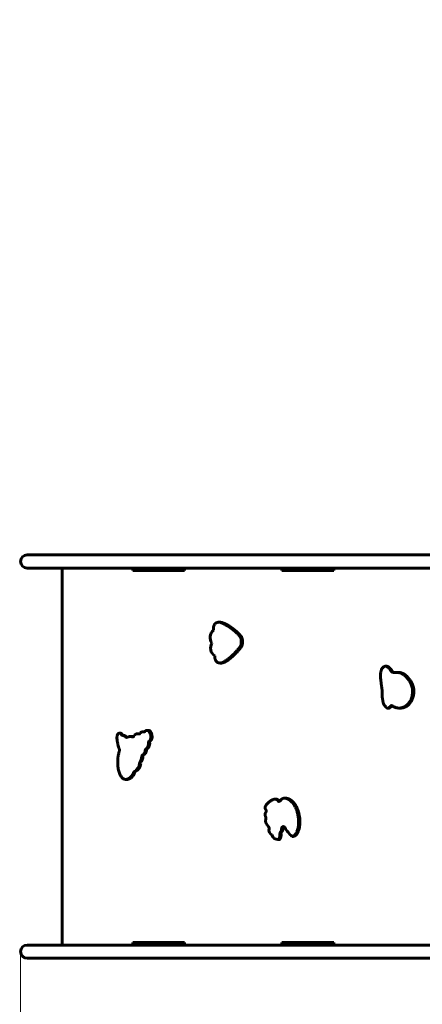
# Model space of a CAD drawing. Units: millimetres. Extents: x 6139 to 17580, y 1473 to 17548.
# Drawn here: x 8667 to 9697, y 5073 to 7596 of the extents above; entities that cross this region are included whole.
import ezdxf

# ---------------------------------------------------------------- set-up
doc = ezdxf.new("R2010")
doc.units = ezdxf.units.MM
doc.header["$LTSCALE"] = 100
doc.layers.add('Widoczne (ISO)', color=7, linetype='Continuous', lineweight=60)
doc.layers.add('Wymiar (ISO)', color=7, linetype='Continuous', lineweight=18, true_color=0x00803f)
doc.styles.add('Tekst etykiety (ISO)', font='tahoma.ttf')
doc.dimstyles.new('Domyślne (ISO)', dxfattribs={"dimscale": 100, "dimtxt": 3.5, "dimasz": 2.5, "dimexe": 3.175, "dimexo": 0, "dimgap": 0.762, "dimtad": 1, "dimtoh": 1, "dimdec": 0, "dimrnd": 1e-08, "dimzin": 0, "dimtxsty": 'Tekst etykiety (ISO)', "dimcen": 0.09, "dimdle": 10, "dimclrd": 256, "dimclre": 256, "dimclrt": 256, "dimadec": 0, "dimazin": 0, "dimtfac": 0.714286, "dimtdec": 0, "dimtmove": 0, "dimatfit": 3, "dimfxl": 1, "dimtolj": 1, "dimtzin": 0, "dimlwd": -1, "dimlwe": -1, "dimarcsym": 0})

# ---------------------------------------------------------------- blocks, each defined once
blk = doc.blocks.new('*D8')
at = {"layer": 'Defpoints', "color": 0, "transparency": 16777216}
for p in [(16369.7, 12303.1), (16369.7, 8472.8), (7275.2, 6229.4)]:
    blk.add_point(p, dxfattribs=at)
at = {"layer": 'Wymiar (ISO)', "transparency": 16777216}
for p, q in [((7275.2, 6229.4), (7275.2, 12620.6)), ((16369.7, 8472.8), (16369.7, 12620.6)), ((7525.2, 12303.1), (16119.7, 12303.1))]:
    blk.add_line(p, q, dxfattribs=at)
for points in [[(7525.2, 12344.8), (7525.2, 12261.4), (7275.2, 12303.1)], [(16119.7, 12344.8), (16119.7, 12261.4), (16369.7, 12303.1)]]:
    blk.add_solid(points, dxfattribs=at)
at = {"layer": 'Wymiar (ISO)', "transparency": 16777216, "insert": (11822.4, 12743.6), "char_height": 350, "attachment_point": 2, "style": 'Tekst etykiety (ISO)'}
blk.add_mtext('\\A1;9095', dxfattribs=at)
blk = doc.blocks.new('*D9')
at = {"layer": 'Defpoints', "color": 0, "transparency": 16777216}
for p in [(14684, 7942.8), (8668.7, 5207.8), (14684, 1790.6)]:
    blk.add_point(p, dxfattribs=at)
at = {"layer": 'Wymiar (ISO)', "transparency": 16777216}
for p, q in [((14684, 7942.8), (14684, 1473.1)), ((8668.7, 5207.8), (8668.7, 1473.1)), ((8918.7, 1790.6), (14434, 1790.6))]:
    blk.add_line(p, q, dxfattribs=at)
for points in [[(8918.7, 1832.3), (8918.7, 1749), (8668.7, 1790.6)], [(14434, 1832.3), (14434, 1749), (14684, 1790.6)]]:
    blk.add_solid(points, dxfattribs=at)
at = {"layer": 'Wymiar (ISO)', "transparency": 16777216, "insert": (11676.3, 2231.2), "char_height": 350, "attachment_point": 2, "style": 'Tekst etykiety (ISO)'}
blk.add_mtext('\\A1;6015', dxfattribs=at)
blk = doc.blocks.new('*D10')
at = {"layer": 'Defpoints', "color": 0, "transparency": 16777216}
for p in [(11185.5, 10117.9), (6585.5, 4377.6), (10185.5, 4377.6)]:
    blk.add_point(p, dxfattribs=at)
at = {"layer": 'Wymiar (ISO)', "transparency": 16777216}
for p, q in [((11185.5, 10117.9), (6268, 10117.9)), ((6585.5, 9867.9), (6585.5, 4627.6)), ((10185.5, 4377.6), (6268, 4377.6))]:
    blk.add_line(p, q, dxfattribs=at)
for points in [[(6543.9, 9867.9), (6627.2, 9867.9), (6585.5, 10117.9)], [(6543.9, 4627.6), (6627.2, 4627.6), (6585.5, 4377.6)]]:
    blk.add_solid(points, dxfattribs=at)
at = {"layer": 'Wymiar (ISO)', "transparency": 16777216, "insert": (6145, 7247.8), "char_height": 350, "attachment_point": 2, "rotation": 90, "style": 'Tekst etykiety (ISO)'}
blk.add_mtext('\\A1;5740', dxfattribs=at)

msp = doc.modelspace()

# ---------------------------------------------------------------- linework, layer by layer
at = {"layer": 'Widoczne (ISO)'}
for p, q in [((8826.6, 6224.6), (8685.5, 6224.6)), ((9891.6, 6224.6), (8826.6, 6224.6)), ((8685.5, 6190.9), (8826.6, 6190.9)), ((8775.2, 6190.9), (8775.2, 5224.6)), ((9891.6, 6190.9), (8826.6, 6190.9)), ((8955.8, 6190.9), (8955.8, 6184.8)), ((8969.3, 6184.8), (8955.8, 6184.8)), ((8969.3, 6190.9), (8969.3, 6184.8)), ((8992.8, 6184.8), (8969.3, 6184.8)), ((9009.3, 6184.8), (8992.8, 6184.8)), ((9035.3, 6184.8), (9009.3, 6184.8)), ((9035.3, 6184.8), (9051.8, 6184.8)), ((9051.8, 6184.8), (9075.3, 6184.8)), ((9075.3, 6184.8), (9075.3, 6190.9)), ((9075.3, 6184.8), (9088.8, 6184.8)), ((9088.8, 6184.8), (9088.8, 6190.9)), ((9337.4, 6190.9), (9337.4, 6184.8)), ((9350.9, 6184.8), (9337.4, 6184.8)), ((9350.9, 6190.9), (9350.9, 6184.8)), ((9374.4, 6184.8), (9350.9, 6184.8)), ((9390.9, 6184.8), (9374.4, 6184.8)), ((9416.9, 6184.8), (9390.9, 6184.8)), ((9416.9, 6184.8), (9433.4, 6184.8)), ((9433.4, 6184.8), (9456.9, 6184.8)), ((9456.9, 6184.8), (9456.9, 6190.9)), ((9456.9, 6184.8), (9470.5, 6184.8)), ((9470.5, 6184.8), (9470.5, 6190.9)), ((9179.5, 6051.9), (9176.3, 6051.9)), ((9237.1, 6003.4), (9233.9, 6003.4)), ((9182.5, 5947.4), (9179.3, 5947.4)), ((9606.3, 5939.1), (9603.1, 5939.1)), ((9619.5, 5927.6), (9616.3, 5927.6)), ((9634.9, 5923.3), (9631.7, 5923.3)), ((9611.7, 5831.8), (9608.6, 5831.8)), ((9641.5, 5832), (9638.4, 5832)), ((8924.6, 5767.6), (8921.4, 5767.6)), ((8952.7, 5758.9), (8949.5, 5758.9)), ((8971.1, 5766.2), (8968, 5766.2)), ((8984.3, 5771), (8981.1, 5771)), ((8997, 5774.7), (8993.8, 5774.7)), ((8941.3, 5649.2), (8938.2, 5649.2)), ((9323.1, 5598.5), (9319.9, 5598.5)), ((9348.1, 5600.9), (9344.9, 5600.9)), ((9367.1, 5503), (9364, 5503)), ((9329.7, 5495.3), (9326.5, 5495.3)), ((9331.7, 5495.4), (9328.5, 5495.4)), ((8826.6, 5224.6), (8685.5, 5224.6)), ((9891.6, 5224.6), (8826.6, 5224.6)), ((8969.3, 5230.8), (8955.8, 5230.8)), ((8955.8, 5230.8), (8955.8, 5224.6)), ((8992.8, 5230.8), (8969.3, 5230.8)), ((8969.3, 5230.8), (8969.3, 5224.6)), ((9009.3, 5230.8), (8992.8, 5230.8)), ((9009.3, 5230.8), (9035.3, 5230.8)), ((9035.3, 5230.8), (9051.8, 5230.8)), ((9051.8, 5230.8), (9075.3, 5230.8)), ((9075.3, 5230.8), (9088.8, 5230.8)), ((9075.3, 5224.6), (9075.3, 5230.8)), ((9088.8, 5224.6), (9088.8, 5230.8)), ((9350.9, 5230.8), (9337.4, 5230.8)), ((9337.4, 5230.8), (9337.4, 5224.6)), ((9374.4, 5230.8), (9350.9, 5230.8)), ((9350.9, 5230.8), (9350.9, 5224.6)), ((9390.9, 5230.8), (9374.4, 5230.8)), ((9390.9, 5230.8), (9416.9, 5230.8)), ((9416.9, 5230.8), (9433.4, 5230.8)), ((9433.4, 5230.8), (9456.9, 5230.8)), ((9456.9, 5230.8), (9470.5, 5230.8)), ((9456.9, 5224.6), (9456.9, 5230.8)), ((9470.5, 5224.6), (9470.5, 5230.8)), ((8685.5, 5190.9), (8826.6, 5190.9)), ((9891.6, 5190.9), (8826.6, 5190.9))]:
    msp.add_line(p, q, dxfattribs=at)
for centre in [(8685.5, 6207.8), (8685.5, 5207.8)]:
    msp.add_arc(centre, 16.9, 90, 270, dxfattribs=at)
for centre, major_axis, start_param, end_param in [((9326.5, 5514), (0, -18.7), 5.102352, 6.405709), ((9415.3, 5583.8), (0, -101), 5.319902, 5.640011), ((9329.7, 5514), (0, -18.7), 0, 0.120809)]:
    msp.add_ellipse(centre, major_axis=major_axis, ratio=0.848048, start_param=start_param, end_param=end_param, dxfattribs=at)
for points, degree in [([(9163, 6031.4), (9151.5, 6023.1), (9152.4, 6008.4), (9158.2, 5998.4)], 3), ([(9166.1, 5966.1), (9153.9, 5972.9), (9153.4, 5987.6), (9158.2, 5998.4)], 3), ([(9619.5, 5927.6), (9621, 5924.9), (9623, 5923.7), (9625.3, 5923.3), (9627.8, 5923.2)], 4), ([(8924.6, 5767.6), (8926, 5767.6), (8927.5, 5766.9), (8928.9, 5765.7), (8929.7, 5764.2)], 4), ([(8937.6, 5758), (8934.3, 5761.2), (8929.4, 5762.1)], 2), ([(8932.6, 5762.1), (8937.5, 5761.2), (8940.8, 5758)], 2), ([(8954.3, 5758.2), (8948.2, 5760), (8941.9, 5757.1)], 2), ([(8952.7, 5758.9), (8954.8, 5758.9), (8956.9, 5758.3)], 2), ([(8970.9, 5765.8), (8963.7, 5767.9), (8958.8, 5760)], 2), ([(8971.1, 5766.2), (8972.3, 5766.2), (8973.5, 5765.9)], 2), ([(8983.2, 5770.7), (8977.8, 5771.8), (8975.4, 5767.8)], 2), ([(8984.3, 5771), (8984.7, 5771), (8985.2, 5770.9)], 2), ([(8989.8, 5727.2), (8996.6, 5732.9), (8996.3, 5743.2)], 2), ([(8999.5, 5743.2), (8999.8, 5732.9), (8992.9, 5727.2)], 2), ([(8974.2, 5693.6), (8978.2, 5699.3), (8979, 5707.9)], 2), ([(8982.2, 5707.9), (8981.4, 5699.3), (8977.4, 5693.6)], 2), ([(8981.2, 5711.7), (8987.1, 5715.7), (8988, 5723.8)], 2), ([(8991.2, 5723.8), (8990.2, 5715.7), (8984.3, 5711.7)], 2), ([(8960.5, 5669.2), (8966.5, 5671.6), (8973.6, 5683.2), (8973.2, 5690.1)], 3), ([(8976.4, 5690.1), (8976.7, 5683.2), (8969.7, 5671.6), (8963.6, 5669.2)], 3), ([(8961, 5666.3), (8958.9, 5660), (8953.5, 5652.9), (8947.2, 5649.2), (8941.3, 5649.2)], 4), ([(9364, 5503), (9390.2, 5507.6), (9392.9, 5596.4), (9344.8, 5613.5), (9334.1, 5594.9)], 4), ([(9367.1, 5503), (9389.3, 5506.9), (9394.6, 5570.7), (9366.9, 5600.9), (9348.1, 5600.9)], 4), ([(9296.8, 5564.9), (9294.9, 5562.5), (9294.2, 5559.5), (9294.9, 5556), (9296.5, 5552.8)], 4), ([(9296.7, 5548), (9294.2, 5542.1), (9297.9, 5533.5), (9303.6, 5527.6)], 3), ([(9305, 5522.7), (9303.6, 5515.9), (9306.5, 5510.2), (9311.9, 5506.9)], 3), ([(9328.4, 5495.4), (9330.2, 5495.3), (9331.9, 5499.5), (9333.1, 5505.5), (9333, 5510.7)], 4), ([(9331.7, 5495.4), (9333.4, 5495.4), (9335.1, 5499.7), (9336.3, 5505.5), (9336.2, 5510.7)], 4), ([(9334.9, 5514.9), (9335.8, 5515.7), (9336.6, 5517.7), (9337.1, 5520.4), (9337.3, 5523.7)], 4), ([(9338, 5514.9), (9339, 5515.7), (9339.7, 5517.7), (9340.2, 5520.4), (9340.5, 5523.7)], 4)]:
    msp.add_open_spline(points, degree=degree, dxfattribs=at)
for points, degree, knots in [([(9233.9, 6003.4), (9233, 6012.3), (9233.2, 6014.8), (9214.1, 6033.3), (9192.3, 6047.1), (9173.6, 6055.9), (9162.3, 6047.5), (9161.7, 6034.9), (9163, 6031.4)], 4, [0, 0, 0, 0, 0, 0.304612, 0.452096, 0.602729, 0.737873, 1, 1, 1, 1, 1]), ([(9237.1, 6003.4), (9236.2, 6012.3), (9236.3, 6014.8), (9217.2, 6033.3), (9197.2, 6046), (9187, 6051.1), (9181.3, 6051.9), (9179.5, 6051.9)], 4, [0, 0, 0, 0, 0, 0.3046124, 0.4520961, 0.6027286, 0.6795188, 0.6795188, 0.6795188, 0.6795188, 0.6795188]), ([(9233.9, 6003.4), (9233.9, 5994.3), (9234.2, 5991.9), (9217, 5971), (9196.7, 5954.4), (9179, 5943.2), (9166.9, 5950), (9165.1, 5962.5), (9166.1, 5966.1)], 4, [0, 0, 0, 0, 0, 0.304612, 0.452096, 0.602729, 0.737873, 1, 1, 1, 1, 1]), ([(9237.1, 6003.4), (9237, 5994.3), (9237.4, 5991.9), (9220.2, 5971), (9200.9, 5955.2), (9190.7, 5948.6), (9184.7, 5947.4), (9182.5, 5947.4)], 4, [0, 0, 0, 0, 0, 0.3046124, 0.4520961, 0.6027286, 0.7007205, 0.7007205, 0.7007205, 0.7007205, 0.7007205]), ([(9616.3, 5927.6), (9616.1, 5928.2), (9613.9, 5932.4), (9608.5, 5937.4), (9602.2, 5940.9), (9592.7, 5934.3), (9588.5, 5916.2), (9592.4, 5892.8), (9594.4, 5879), (9595, 5873.9)], 4, [-1, -1, -1, -1, -1, -0.8481597, -0.7385486, -0.6099169, -0.457152, -0.2859768, -0.010885, -0.010885, -0.010885, -0.010885, -0.010885]), ([(9606.3, 5939.1), (9606.9, 5939.1), (9609, 5938.8), (9612.8, 5936.3), (9617.1, 5932.4), (9619.3, 5928.2), (9619.5, 5927.6)], 4, [0.6888083, 0.6888083, 0.6888083, 0.6888083, 0.6888083, 0.7385486, 0.8481597, 1, 1, 1, 1, 1]), ([(9620.4, 5837.6), (9639.2, 5825.6), (9667.2, 5833.5), (9680.9, 5877.7), (9657.1, 5913.4), (9637.8, 5930.9), (9621.6, 5918.3), (9616.3, 5927.6)], 4, [-0.9921871, -0.9921871, -0.9921871, -0.9921871, -0.9921871, -0.5922604, -0.4424921, -0.3015036, 0, 0, 0, 0, 0]), ([(9634.9, 5923.3), (9640, 5923.3), (9650.1, 5922.2), (9663.7, 5908.2), (9681.8, 5881.1), (9673.6, 5845.4), (9655.4, 5832), (9641.5, 5832)], 4, [0.1439099, 0.1439099, 0.1439099, 0.1439099, 0.1439099, 0.3015036, 0.4424921, 0.5922604, 0.8966049, 0.8966049, 0.8966049, 0.8966049, 0.8966049]), ([(9594.9, 5872.4), (9594.5, 5869.2), (9593.6, 5861.2), (9596.9, 5852.9), (9597.1, 5841.2), (9603.2, 5837), (9607, 5829.4), (9612.8, 5832.9), (9614.4, 5835.6), (9615.5, 5836.8)], 4, [-0.9876629, -0.9876629, -0.9876629, -0.9876629, -0.9876629, -0.7730176, -0.6292118, -0.4946367, -0.3720634, -0.2590588, -0.0907523, -0.0907523, -0.0907523, -0.0907523, -0.0907523]), ([(9594.9, 5872.4), (9595, 5872.7), (9595, 5872.9), (9595, 5873.4), (9595, 5873.7), (9595, 5873.9)], 3, [0, 0, 0, 0, 0.074732, 0.074732, 0.1494641, 0.1494641, 0.1494641, 0.1494641]), ([(9618.7, 5836.8), (9617.6, 5835.6), (9616.5, 5833.7), (9614.2, 5832), (9612, 5831.8), (9611.7, 5831.8)], 4, [0.0907523, 0.0907523, 0.0907523, 0.0907523, 0.0907523, 0.2590588, 0.2852797, 0.2852797, 0.2852797, 0.2852797, 0.2852797]), ([(9620.4, 5837.6), (9620, 5837.9), (9619.4, 5838.1), (9618.3, 5838.2), (9617.8, 5838.2), (9616.9, 5837.9), (9616.6, 5837.7), (9616, 5837.3), (9615.7, 5837.1), (9615.5, 5836.8)], 3, [0, 0, 0, 0, 0.1953222, 0.1953222, 0.3906445, 0.3906445, 0.5105527, 0.5105527, 0.630461, 0.630461, 0.630461, 0.630461]), ([(8926.5, 5764.2), (8925, 5766.9), (8916.8, 5771.5), (8911.4, 5759), (8919.2, 5732.6), (8921.7, 5726.3)], 4, [-0.9448436, -0.9448436, -0.9448436, -0.9448436, -0.9448436, -0.599992, -0.0533629, -0.0533629, -0.0533629, -0.0533629, -0.0533629]), ([(8929.7, 5764.2), (8929.5, 5764.2), (8929.2, 5764.2), (8928.7, 5764.2), (8928.4, 5764.2), (8928.1, 5764.2), (8927.9, 5764.2), (8927.6, 5764.2), (8927.1, 5764.2), (8926.8, 5764.2), (8926.5, 5764.2)], 3, [0, 0, 0, 0, 0.15, 0.15, 0.3, 0.3, 0.3, 0.45, 0.45, 0.6, 0.6, 0.6, 0.6]), ([(8926.5, 5764.2), (8926.9, 5763.7), (8927.3, 5763.2), (8928, 5762.6), (8928.3, 5762.5), (8928.8, 5762.2), (8929.1, 5762.1), (8929.4, 5762.1)], 3, [0, 0, 0, 0, 0.1953222, 0.1953222, 0.3044613, 0.3044613, 0.4136003, 0.4136003, 0.4136003, 0.4136003]), ([(8929.4, 5762.1), (8929.7, 5762.1), (8930, 5762.1), (8930.5, 5762.1), (8930.8, 5762.1), (8931, 5762.1), (8931.3, 5762.1), (8931.6, 5762.1), (8932.1, 5762.1), (8932.3, 5762.1), (8932.6, 5762.1)], 3, [-0.6, -0.6, -0.6, -0.6, -0.45, -0.45, -0.3, -0.3, -0.3, -0.15, -0.15, 0, 0, 0, 0]), ([(8940.8, 5758), (8940.6, 5758), (8940.3, 5758), (8939.8, 5758), (8939.5, 5758), (8939.2, 5758), (8939, 5758), (8938.7, 5758), (8938.2, 5758), (8937.9, 5758), (8937.6, 5758)], 3, [0, 0, 0, 0, 0.15, 0.15, 0.3, 0.3, 0.3, 0.45, 0.45, 0.6, 0.6, 0.6, 0.6]), ([(8937.6, 5758), (8938.1, 5757.5), (8938.6, 5757.2), (8939.5, 5756.8), (8940, 5756.8), (8941, 5756.8), (8941.5, 5756.9), (8941.9, 5757.1)], 3, [0, 0, 0, 0, 0.1953222, 0.1953222, 0.3662107, 0.3662107, 0.5370992, 0.5370992, 0.5370992, 0.5370992]), ([(8954.3, 5758.2), (8954.9, 5758), (8955.4, 5757.9), (8956.5, 5758.1), (8957, 5758.3), (8957.8, 5758.8), (8958, 5759), (8958.4, 5759.5), (8958.6, 5759.8), (8958.8, 5760)], 3, [0, 0, 0, 0, 0.1953222, 0.1953222, 0.3906445, 0.3906445, 0.4951093, 0.4951093, 0.5995742, 0.5995742, 0.5995742, 0.5995742]), ([(8956.5, 5758.2), (8956.3, 5758.2), (8956.1, 5758.2), (8955.9, 5758.2), (8955.6, 5758.2), (8955.4, 5758.2), (8954.8, 5758.2), (8954.6, 5758.2), (8954.3, 5758.2)], 3, [0.1929481, 0.1929481, 0.1929481, 0.1929481, 0.3, 0.3, 0.3, 0.45, 0.45, 0.6, 0.6, 0.6, 0.6]), ([(8970.9, 5765.8), (8971.5, 5765.6), (8972, 5765.6), (8973.1, 5765.8), (8973.6, 5766), (8974.4, 5766.5), (8974.6, 5766.7), (8975.1, 5767.2), (8975.3, 5767.5), (8975.4, 5767.8)], 3, [0, 0, 0, 0, 0.1953222, 0.1953222, 0.3906445, 0.3906445, 0.498, 0.498, 0.6053555, 0.6053555, 0.6053555, 0.6053555]), ([(8973, 5765.8), (8972.8, 5765.8), (8972.7, 5765.8), (8972.5, 5765.8), (8972.3, 5765.8), (8972, 5765.8), (8971.5, 5765.8), (8971.2, 5765.8), (8970.9, 5765.8)], 3, [0.2134971, 0.2134971, 0.2134971, 0.2134971, 0.3, 0.3, 0.3, 0.45, 0.45, 0.6, 0.6, 0.6, 0.6]), ([(8983.2, 5770.7), (8983.7, 5770.6), (8984.3, 5770.7), (8985.2, 5770.9), (8985.6, 5771.1), (8986.4, 5771.6), (8986.7, 5772), (8987, 5772.3)], 3, [0, 0, 0, 0, 0.1953222, 0.1953222, 0.350684, 0.350684, 0.5060457, 0.5060457, 0.5060457, 0.5060457]), ([(8984.6, 5770.7), (8984.4, 5770.7), (8984.2, 5770.7), (8983.7, 5770.7), (8983.4, 5770.7), (8983.2, 5770.7)], 3, [0.3366096, 0.3366096, 0.3366096, 0.3366096, 0.45, 0.45, 0.6, 0.6, 0.6, 0.6]), ([(8998.1, 5747.4), (9000.3, 5749.3), (9002.2, 5754.2), (9004.2, 5759.7), (8996, 5777.2), (8995, 5774), (8989.1, 5775.1), (8987, 5772.3)], 4, [-0.9396243, -0.9396243, -0.9396243, -0.9396243, -0.9396243, -0.631338, -0.4835802, -0.3396498, -0.0483847, -0.0483847, -0.0483847, -0.0483847, -0.0483847]), ([(8997, 5774.7), (8997.7, 5774.7), (8999.3, 5774.5), (9000.9, 5773.4), (9007.4, 5759.7), (9005.4, 5754.2), (9003.5, 5749.3), (9001.3, 5747.4)], 4, [0.2400807, 0.2400807, 0.2400807, 0.2400807, 0.2400807, 0.3396498, 0.4835802, 0.631338, 0.9396243, 0.9396243, 0.9396243, 0.9396243, 0.9396243]), ([(8998.1, 5747.4), (8997.6, 5747), (8997.3, 5746.5), (8996.8, 5745.6), (8996.6, 5745.1), (8996.4, 5744.2), (8996.3, 5743.7), (8996.3, 5743.2)], 3, [0, 0, 0, 0, 0.1953222, 0.1953222, 0.3422793, 0.3422793, 0.4892363, 0.4892363, 0.4892363, 0.4892363]), ([(8996.3, 5743.2), (8996.6, 5743.2), (8996.9, 5743.2), (8997.4, 5743.2), (8997.7, 5743.2), (8997.9, 5743.2), (8998.2, 5743.2), (8998.5, 5743.2), (8999, 5743.2), (8999.3, 5743.2), (8999.5, 5743.2)], 3, [-0.6, -0.6, -0.6, -0.6, -0.45, -0.45, -0.3, -0.3, -0.3, -0.15, -0.15, 0, 0, 0, 0]), ([(9001.3, 5747.4), (9001, 5747.4), (9000.7, 5747.4), (9000.2, 5747.4), (8999.9, 5747.4), (8999.7, 5747.4), (8999.4, 5747.4), (8999.1, 5747.4), (8998.6, 5747.4), (8998.3, 5747.4), (8998.1, 5747.4)], 3, [0, 0, 0, 0, 0.15, 0.15, 0.3, 0.3, 0.3, 0.45, 0.45, 0.6, 0.6, 0.6, 0.6]), ([(8921.8, 5722.4), (8918.5, 5712.1), (8911.7, 5677.5), (8927.1, 5629.1), (8954.3, 5655.6), (8957.8, 5666.3)], 4, [-0.9739634, -0.9739634, -0.9739634, -0.9739634, -0.9739634, -0.482475, -0.0273294, -0.0273294, -0.0273294, -0.0273294, -0.0273294]), ([(8921.8, 5722.4), (8922, 5723), (8922.1, 5723.6), (8922.1, 5724.6), (8922, 5725), (8921.9, 5725.6), (8921.8, 5726), (8921.7, 5726.3)], 3, [0, 0, 0, 0, 0.1953222, 0.1953222, 0.2974557, 0.2974557, 0.3995891, 0.3995891, 0.3995891, 0.3995891]), ([(8981.2, 5711.7), (8980.7, 5711.4), (8980.3, 5711), (8979.7, 5710.1), (8979.5, 5709.7), (8979.2, 5708.9), (8979.1, 5708.4), (8979, 5707.9)], 3, [0, 0, 0, 0, 0.1953222, 0.1953222, 0.3342791, 0.3342791, 0.473236, 0.473236, 0.473236, 0.473236]), ([(8979, 5707.9), (8979.3, 5707.9), (8979.6, 5707.9), (8980.1, 5707.9), (8980.4, 5707.9), (8980.6, 5707.9), (8980.9, 5707.9), (8981.2, 5707.9), (8981.7, 5707.9), (8982, 5707.9), (8982.2, 5707.9)], 3, [-0.6, -0.6, -0.6, -0.6, -0.45, -0.45, -0.3, -0.3, -0.3, -0.15, -0.15, 0, 0, 0, 0]), ([(8984.3, 5711.7), (8984.1, 5711.7), (8983.8, 5711.7), (8983.3, 5711.7), (8983, 5711.7), (8982.8, 5711.7), (8982.5, 5711.7), (8982.2, 5711.7), (8981.7, 5711.7), (8981.4, 5711.7), (8981.2, 5711.7)], 3, [0, 0, 0, 0, 0.15, 0.15, 0.3, 0.3, 0.3, 0.45, 0.45, 0.6, 0.6, 0.6, 0.6]), ([(8989.8, 5727.2), (8989.3, 5726.9), (8988.9, 5726.4), (8988.5, 5725.5), (8988.3, 5725.2), (8988.1, 5724.5), (8988, 5724.2), (8988, 5723.8)], 3, [0, 0, 0, 0, 0.1953222, 0.1953222, 0.3053285, 0.3053285, 0.4153348, 0.4153348, 0.4153348, 0.4153348]), ([(8988, 5723.8), (8988.3, 5723.8), (8988.5, 5723.8), (8989, 5723.8), (8989.3, 5723.8), (8989.6, 5723.8), (8989.8, 5723.8), (8990.1, 5723.8), (8990.6, 5723.8), (8990.9, 5723.8), (8991.2, 5723.8)], 3, [-0.6, -0.6, -0.6, -0.6, -0.45, -0.45, -0.3, -0.3, -0.3, -0.15, -0.15, 0, 0, 0, 0]), ([(8992.9, 5727.2), (8992.7, 5727.2), (8992.4, 5727.2), (8991.9, 5727.2), (8991.6, 5727.2), (8991.4, 5727.2), (8991.1, 5727.2), (8990.8, 5727.2), (8990.3, 5727.2), (8990, 5727.2), (8989.8, 5727.2)], 3, [0, 0, 0, 0, 0.15, 0.15, 0.3, 0.3, 0.3, 0.45, 0.45, 0.6, 0.6, 0.6, 0.6]), ([(8974.2, 5693.6), (8973.9, 5693.1), (8973.6, 5692.6), (8973.3, 5691.4), (8973.2, 5690.7), (8973.2, 5690.1)], 3, [0, 0, 0, 0, 0.1892275, 0.1892275, 0.378455, 0.378455, 0.378455, 0.378455]), ([(8973.2, 5690.1), (8973.5, 5690.1), (8973.8, 5690.1), (8974.3, 5690.1), (8974.6, 5690.1), (8974.8, 5690.1), (8975.1, 5690.1), (8975.3, 5690.1), (8975.9, 5690.1), (8976.1, 5690.1), (8976.4, 5690.1)], 3, [-0.6, -0.6, -0.6, -0.6, -0.45, -0.45, -0.3, -0.3, -0.3, -0.15, -0.15, 0, 0, 0, 0]), ([(8977.4, 5693.6), (8977.1, 5693.6), (8976.9, 5693.6), (8976.3, 5693.6), (8976.1, 5693.6), (8975.8, 5693.6), (8975.5, 5693.6), (8975.3, 5693.6), (8974.7, 5693.6), (8974.5, 5693.6), (8974.2, 5693.6)], 3, [0, 0, 0, 0, 0.15, 0.15, 0.3, 0.3, 0.3, 0.45, 0.45, 0.6, 0.6, 0.6, 0.6]), ([(8960.5, 5669.2), (8959.9, 5669), (8959.4, 5668.7), (8958.8, 5668), (8958.5, 5667.7), (8958.1, 5667), (8958, 5666.7), (8957.8, 5666.3)], 3, [0, 0, 0, 0, 0.1953222, 0.1953222, 0.3177599, 0.3177599, 0.4401976, 0.4401976, 0.4401976, 0.4401976]), ([(8957.8, 5666.3), (8958.1, 5666.3), (8958.4, 5666.3), (8958.9, 5666.3), (8959.2, 5666.3), (8959.4, 5666.3), (8959.7, 5666.3), (8960, 5666.3), (8960.5, 5666.3), (8960.8, 5666.3), (8961, 5666.3)], 3, [-0.6, -0.6, -0.6, -0.6, -0.45, -0.45, -0.3, -0.3, -0.3, -0.15, -0.15, 0, 0, 0, 0]), ([(8963.6, 5669.2), (8963.4, 5669.2), (8963.1, 5669.2), (8962.6, 5669.2), (8962.3, 5669.2), (8962, 5669.2), (8961.8, 5669.2), (8961.5, 5669.2), (8961, 5669.2), (8960.7, 5669.2), (8960.5, 5669.2)], 3, [0, 0, 0, 0, 0.15, 0.15, 0.3, 0.3, 0.3, 0.45, 0.45, 0.6, 0.6, 0.6, 0.6]), ([(9327.5, 5594.3), (9326.7, 5595.3), (9324.1, 5598.1), (9315.2, 5601.9), (9297.3, 5586.3), (9292.1, 5577.3), (9296.7, 5571.7)], 4, [0.1875735, 0.1875735, 0.1875735, 0.1875735, 0.1875735, 0.2769074, 0.480505, 0.9282706, 0.9282706, 0.9282706, 0.9282706, 0.9282706]), ([(9330.6, 5594.3), (9329.9, 5595.3), (9328.3, 5596.9), (9326.5, 5598.1), (9324.2, 5598.5), (9323.1, 5598.5)], 4, [0.1875735, 0.1875735, 0.1875735, 0.1875735, 0.1875735, 0.2769074, 0.35932, 0.35932, 0.35932, 0.35932, 0.35932]), ([(9327.5, 5594.3), (9327.8, 5593.9), (9328.3, 5593.5), (9329.3, 5592.9), (9329.8, 5592.8), (9330.9, 5592.7), (9331.5, 5592.8), (9332.4, 5593.2), (9332.8, 5593.5), (9333.5, 5594.1), (9333.8, 5594.5), (9334.1, 5594.9)], 3, [0, 0, 0, 0, 0.1953222, 0.1953222, 0.3906445, 0.3906445, 0.5859667, 0.5859667, 0.7440425, 0.7440425, 0.9021182, 0.9021182, 0.9021182, 0.9021182]), ([(9330.6, 5594.3), (9330.4, 5594.3), (9330.1, 5594.3), (9329.6, 5594.3), (9329.3, 5594.3), (9329, 5594.3), (9328.8, 5594.3), (9328.5, 5594.3), (9328, 5594.3), (9327.7, 5594.3), (9327.5, 5594.3)], 3, [0, 0, 0, 0, 0.15, 0.15, 0.3, 0.3, 0.3, 0.45, 0.45, 0.6, 0.6, 0.6, 0.6]), ([(9296.7, 5548), (9296.9, 5548.5), (9297.1, 5549.2), (9297.2, 5550.3), (9297.1, 5550.8), (9296.9, 5551.8), (9296.8, 5552.3), (9296.5, 5552.8)], 3, [0, 0, 0, 0, 0.1953222, 0.1953222, 0.3495145, 0.3495145, 0.5037068, 0.5037068, 0.5037068, 0.5037068]), ([(9296.8, 5564.9), (9297.1, 5565.4), (9297.4, 5566), (9297.8, 5567.2), (9297.9, 5567.8), (9297.8, 5569.1), (9297.7, 5569.7), (9297.3, 5570.8), (9297, 5571.3), (9296.7, 5571.7)], 3, [0, 0, 0, 0, 0.1953222, 0.1953222, 0.3906445, 0.3906445, 0.5720635, 0.5720635, 0.7534825, 0.7534825, 0.7534825, 0.7534825]), ([(9305, 5522.7), (9305.1, 5523.3), (9305.1, 5524), (9305, 5525.2), (9304.8, 5525.8), (9304.3, 5526.8), (9304, 5527.3), (9303.6, 5527.6)], 3, [0, 0, 0, 0, 0.1953222, 0.1953222, 0.3729464, 0.3729464, 0.5505705, 0.5505705, 0.5505705, 0.5505705]), ([(9345, 5526.2), (9344.7, 5526.7), (9344.3, 5527.2), (9343.4, 5527.9), (9342.8, 5528.1), (9341.7, 5528.3), (9341.2, 5528.3), (9340.1, 5528.1), (9339.6, 5527.8), (9338.7, 5527.1), (9338.3, 5526.6), (9337.8, 5525.7), (9337.6, 5525.3), (9337.4, 5524.5), (9337.3, 5524.1), (9337.3, 5523.7)], 3, [0, 0, 0, 0, 0.195322, 0.195322, 0.390644, 0.390644, 0.585967, 0.585967, 0.781289, 0.781289, 0.976611, 0.976611, 1.104327, 1.104327, 1.232042, 1.232042, 1.232042, 1.232042]), ([(9334.9, 5514.9), (9334.4, 5514.6), (9334, 5514.1), (9333.5, 5513.1), (9333.3, 5512.7), (9333.1, 5511.7), (9333, 5511.2), (9333, 5510.7)], 3, [0, 0, 0, 0, 0.1953222, 0.1953222, 0.344401, 0.344401, 0.4934798, 0.4934798, 0.4934798, 0.4934798]), ([(9333, 5510.7), (9333.3, 5510.7), (9333.6, 5510.7), (9334.1, 5510.7), (9334.3, 5510.7), (9334.6, 5510.7), (9334.9, 5510.7), (9335.1, 5510.7), (9335.7, 5510.7), (9335.9, 5510.7), (9336.2, 5510.7)], 3, [-0.6, -0.6, -0.6, -0.6, -0.45, -0.45, -0.3, -0.3, -0.3, -0.15, -0.15, 0, 0, 0, 0]), ([(9338, 5514.9), (9337.8, 5514.9), (9337.5, 5514.9), (9337, 5514.9), (9336.7, 5514.9), (9336.4, 5514.9), (9336.2, 5514.9), (9335.9, 5514.9), (9335.4, 5514.9), (9335.1, 5514.9), (9334.9, 5514.9)], 3, [0, 0, 0, 0, 0.15, 0.15, 0.3, 0.3, 0.3, 0.45, 0.45, 0.6, 0.6, 0.6, 0.6]), ([(9337.3, 5523.7), (9337.5, 5523.7), (9337.8, 5523.7), (9338.3, 5523.7), (9338.6, 5523.7), (9338.9, 5523.7), (9339.1, 5523.7), (9339.4, 5523.7), (9339.9, 5523.7), (9340.2, 5523.7), (9340.5, 5523.7)], 3, [-0.6, -0.6, -0.6, -0.6, -0.45, -0.45, -0.3, -0.3, -0.3, -0.15, -0.15, 0, 0, 0, 0])]:
    msp.add_open_spline(points, degree=degree, knots=knots, dxfattribs=at)

# ---------------------------------------------------------------- dimensions: what is measured, and where the dimension line sits
at = {"layer": 'Wymiar (ISO)'}
dim = msp.add_linear_dim(base=(16369.6937, 12303.1105), p1=(7275.1688, 6229.4122), p2=(16369.6937, 8472.7727), dimstyle='Domyślne (ISO)', override={"dimtoh": 0, "dimdec": 0, "dimtp": 0, "dimtm": 0, "dimtdec": 0, "dimtofl": 0, "dimatfit": 1}, dxfattribs=at)
dim.commit()
dim.dimension.update_dxf_attribs({"geometry": '*D8', "text_midpoint": (11822.4313, 12303.1105), "dimtype": 160})
for base, p1, p2, angle, picture, middle in [((6585.5, 4377.6), (11185.5, 10117.9), (10185.5, 4377.6), 90, '*D10', (6585.5, 7247.8)), ((14684, 1790.6), (8668.7, 5207.8), (14684, 7942.8), 180, '*D9', (11676.3, 1790.6))]:
    dim = msp.add_linear_dim(base=base, p1=p1, p2=p2, angle=angle, dimstyle='Domyślne (ISO)', override={"dimtoh": 0, "dimdec": 0, "dimtp": 0, "dimtm": 0, "dimtdec": 0, "dimtofl": 0, "dimatfit": 1}, dxfattribs=at)
    dim.commit()
    dim.dimension.update_dxf_attribs({"geometry": picture, "text_midpoint": middle, "dimtype": 160})

doc.saveas('drawing.dxf')
